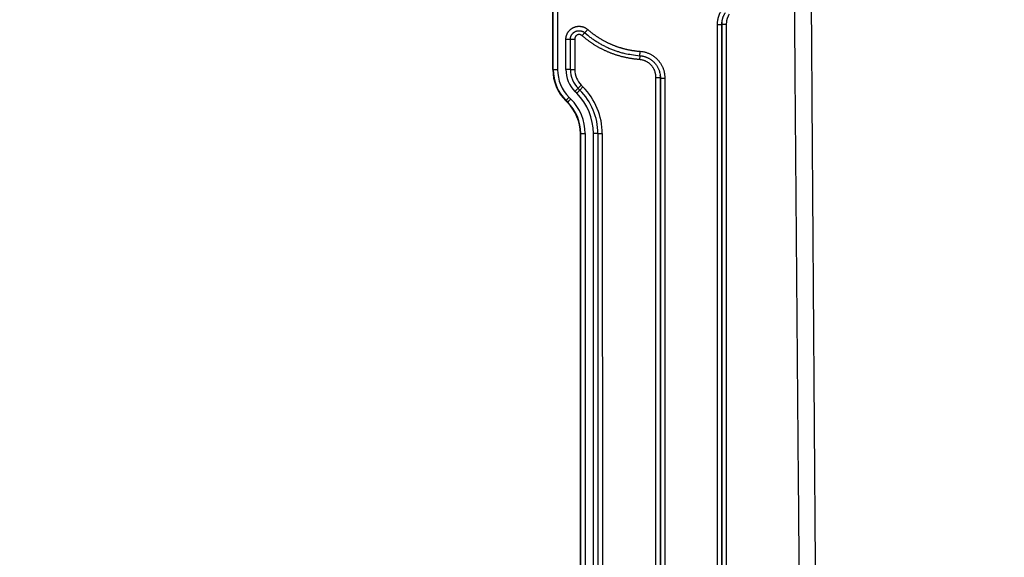
# Model space of a CAD drawing. Extents: x 5172 to 7702, y 399 to 2175.
# Drawn here: x 6106 to 6329, y 1157 to 1279 of the extents above; entities that cross this region are included whole.
import ezdxf

# ---------------------------------------------------------------- set-up
doc = ezdxf.new("R2010")
doc.units = 0
doc.header["$LTSCALE"] = 10
doc.layers.add('SICHTBAR', color=7, linetype='CONTINUOUS', lineweight=30)

msp = doc.modelspace()

# ---------------------------------------------------------------- linework, layer by layer
at = {"layer": 'SICHTBAR'}
for p, q in [((6226.818, 1267.713), (6226.805, 1319.429)), ((6226.904, 1267.713), (6226.892, 1319.429)), ((6227.892, 1319.429), (6227.904, 1267.714)), ((6265.186, 1278.048), (6266.185, 1278.048)), ((6234.05, 1276.096), (6233.455, 1275.415)), ((6229.783, 1267.714), (6229.782, 1274.513)), ((6230.782, 1274.513), (6230.783, 1267.714)), ((6230.8, 1267.714), (6230.799, 1274.649)), ((6230.799, 1274.649), (6231.799, 1274.649)), ((6231.799, 1274.649), (6231.8, 1267.714)), ((6246.553, 1270.867), (6246.491, 1269.995)), ((6226.818, 1267.713), (6226.904, 1267.713)), ((6230.8, 1267.714), (6231.8, 1267.714)), ((6250.221, 1265.943), (6251.22, 1265.943)), ((6232.237, 1262.348), (6231.845, 1262.74)), ((6232.552, 1263.448), (6232.944, 1263.056)), ((6232.564, 1263.46), (6233.271, 1264.167)), ((6232.956, 1263.068), (6233.663, 1263.775)), ((6233.271, 1264.167), (6233.663, 1263.775)), ((6229.81, 1260.704), (6229.748, 1260.643)), ((6230.14, 1260.251), (6229.748, 1260.643)), ((6230.202, 1260.312), (6229.81, 1260.704)), ((6230.14, 1260.251), (6230.202, 1260.312)), ((6230.516, 1261.411), (6230.909, 1261.019)), ((6233.11, 1089.665), (6233.071, 1253.18)), ((6233.158, 1253.18), (6233.071, 1253.18)), ((6233.196, 1089.665), (6233.158, 1253.18)), ((6234.158, 1253.181), (6234.196, 1089.665)), ((6236.075, 1089.665), (6236.037, 1253.181)), ((6237.037, 1253.181), (6237.075, 1089.666)), ((6237.054, 1253.181), (6238.054, 1253.182)), ((6238.054, 1253.182), (6238.092, 1089.666))]:
    msp.add_line(p, q, dxfattribs=at)
for points in [[(6286.961, 1080.789, 0.0000105), (6286.885, 1091.338, 0.0000083), (6286.809, 1101.886, 0.0000058), (6286.732, 1112.434, 0.0000037), (6286.656, 1122.982, 0.0000013), (6286.579, 1133.53, -0.0000002), (6286.502, 1144.079, -0.0000012), (6286.426, 1154.627, -0.0000021), (6286.349, 1165.175, -0.0000032), (6286.273, 1175.723, -0.0000042), (6286.197, 1186.271, -0.0000053), (6286.121, 1196.82, -0.0000063), (6286.045, 1207.368, -0.0000074), (6285.97, 1217.916, -0.0000084), (6285.895, 1228.464, -0.0000094), (6285.821, 1239.012, -0.0000105), (6285.747, 1249.561, -0.000012), (6285.673, 1260.109, -0.0000134), (6285.6, 1270.657, -0.0000152), (6285.528, 1281.205, -0.0000168), (6285.457, 1291.753, -0.0000185), (6285.386, 1302.301, -0.0000201), (6285.316, 1312.85, -0.0000218), (6285.248, 1323.398, -0.0000234)], [(7289.907, 1122.982, -0.0000013), (7289.984, 1133.53, 0.0000002), (7290.061, 1144.079, 0.0000012), (7290.137, 1154.627, 0.0000021)], [(6285.323, 901.434, -0.0000026), (6285.207, 911.982, -0.0000014), (6285.091, 922.531, -0.0000025), (6284.976, 933.079, -0.0000063), (6284.861, 943.627, -0.0000091), (6284.746, 954.175, -0.0000116)], [(6283.034, 1122.949, -0.0000296), (6282.936, 1133.497, -0.0000295), (6282.841, 1144.045, -0.000029), (6282.746, 1154.594, -0.0000286), (6282.652, 1165.142, -0.0000284), (6282.56, 1175.691, -0.0000282), (6282.469, 1186.239, -0.0000279), (6282.379, 1196.788, -0.0000277), (6282.29, 1207.336, -0.0000274), (6282.203, 1217.885, -0.0000271), (6282.116, 1228.433, -0.0000268), (6282.031, 1238.982, -0.0000266), (6281.947, 1249.53, -0.0000267), (6281.863, 1260.079, -0.0000273), (6281.782, 1270.628, -0.0000283), (6281.701, 1281.176, -0.0000292), (6281.621, 1291.725, -0.0000301), (6281.543, 1302.273, -0.0000309), (6281.467, 1312.822, -0.0000319)], [(6264.168, 1277.879), (6264.171, 1278.054, -0.0070473), (6264.178, 1278.229, -0.0070614), (6264.191, 1278.403, -0.0070558), (6264.208, 1278.578, -0.007051), (6264.23, 1278.751, -0.0070298), (6264.257, 1278.924, -0.0069893), (6264.289, 1279.096, -0.0070548), (6264.326, 1279.268, -0.0072102), (6264.368, 1279.438, -0.007026), (6264.415, 1279.607, -0.0065903), (6264.465, 1279.773, -0.0072638), (6264.522, 1279.94, -0.0086251), (6264.586, 1280.109, -0.0065501), (6264.648, 1280.266, -0.0022565), (6264.707, 1280.408, -0.0092023), (6264.793, 1280.585, -0.0159046), (6264.938, 1280.851, -0.0077867), (6265.135, 1281.196, -0.0041161)], [(6265.196, 1278.412), (6265.213, 1278.561, -0.0072689), (6265.235, 1278.709, -0.0072405), (6265.261, 1278.857, -0.0072812), (6265.292, 1279.003, -0.0073889), (6265.327, 1279.15, -0.0071634), (6265.366, 1279.294, -0.006679), (6265.408, 1279.437, -0.0073584), (6265.456, 1279.58, -0.0087754), (6265.51, 1279.725, -0.0066653), (6265.563, 1279.861, -0.0022643), (6265.613, 1279.982, -0.0094249), (6265.686, 1280.134, -0.0163721), (6265.809, 1280.362, -0.0080185), (6265.978, 1280.658, -0.0042331)], [(6266.83, 1280.259), (6266.769, 1280.16, 0.0070854), (6266.71, 1280.059, 0.007099), (6266.655, 1279.956, 0.0070896), (6266.602, 1279.852, 0.0070782), (6266.552, 1279.747, 0.0070522), (6266.505, 1279.64, 0.0070079), (6266.462, 1279.532, 0.00707), (6266.421, 1279.422, 0.0072216), (6266.384, 1279.311, 0.0070357), (6266.35, 1279.2, 0.0066001), (6266.319, 1279.088, 0.0072661), (6266.291, 1278.974, 0.0086104), (6266.266, 1278.856, 0.0065391), (6266.245, 1278.745, 0.0022671), (6266.227, 1278.644, 0.0091603), (6266.212, 1278.514, 0.0158003), (6266.198, 1278.313, 0.0077365), (6266.185, 1278.048, 0.0040923)], [(6264.168, 1061.935), (6264.168, 1075.433, -0.0000001), (6264.168, 1088.928, -0.0000001), (6264.168, 1102.418, -0.0000001), (6264.168, 1115.921, -0.0000001), (6264.168, 1129.445, -0.0000001), (6264.168, 1142.914, -0.0000001), (6264.168, 1156.303, -0.0000001), (6264.168, 1169.907, -0.0000001), (6264.168, 1183.829, -0.0000001), (6264.168, 1196.9), (6264.168, 1208.717, -0.0000001), (6264.168, 1223.893, -0.0000001), (6264.168, 1247.268, -0.0000001), (6264.168, 1277.879, 0)], [(6265.168, 1277.879), (6265.159, 1277.879, 0.0004832), (6265.134, 1277.879, 0.0000484), (6265.093, 1277.879, 0.0000197), (6265.034, 1277.879, 0.0000126), (6264.955, 1277.879, 0.0000062), (6264.869, 1277.879, 0.0000025), (6264.78, 1277.879, 0.0000051), (6264.653, 1277.879, 0.000006), (6264.446, 1277.879, 0.0000026), (6264.168, 1277.879, 0.0000013)], [(6265.196, 1278.412), (6265.192, 1278.379, 0.001577), (6265.189, 1278.346, 0.0015632), (6265.186, 1278.312, 0.0015771), (6265.184, 1278.279, 0.001614), (6265.181, 1278.246, 0.0015708), (6265.179, 1278.213, 0.0014681), (6265.177, 1278.179, 0.0016242), (6265.175, 1278.146, 0.0019424), (6265.173, 1278.111, 0.0014746), (6265.172, 1278.079, 0.000501), (6265.171, 1278.05, 0.0020897), (6265.17, 1278.012, 0.0036104), (6265.169, 1277.955, 0.0017662), (6265.168, 1277.879, 0.0009351)], [(6265.186, 1278.048), (6265.185, 1278.038, 0.0000422), (6265.183, 1278.027, 0.0000417), (6265.182, 1278.017, 0.0000422), (6265.181, 1278.006, 0.0000436), (6265.18, 1277.995, 0.0000427), (6265.179, 1277.985, 0.0000401), (6265.178, 1277.974, 0.0000447), (6265.177, 1277.964, 0.000054), (6265.176, 1277.953, 0.000041), (6265.175, 1277.942, 0.0000135), (6265.174, 1277.933, 0.0000589), (6265.172, 1277.921, 0.0001028), (6265.171, 1277.903, 0.0000503), (6265.168, 1277.879, 0.0000266)], [(6265.168, 1277.879), (6265.168, 1264.381, 0), (6265.168, 1250.886, 0), (6265.168, 1237.396, 0), (6265.168, 1223.893, 0), (6265.168, 1210.369, 0), (6265.168, 1196.9, 0), (6265.168, 1183.511, 0), (6265.168, 1169.907, 0), (6265.168, 1155.985, 0), (6265.168, 1142.914), (6265.168, 1131.097, 0), (6265.168, 1115.921, 0.0000001), (6265.168, 1092.546, 0), (6265.168, 1061.935, 0)], [(6265.186, 1278.048), (6265.186, 1278.076, -0.0013909), (6265.186, 1278.104, -0.0013808), (6265.186, 1278.132, -0.001391), (6265.187, 1278.16, -0.0014166), (6265.187, 1278.188, -0.0013747), (6265.188, 1278.216, -0.0012824), (6265.189, 1278.244, -0.0014128), (6265.19, 1278.272, -0.0016805), (6265.192, 1278.301, -0.0012754), (6265.193, 1278.328, -0.0004405), (6265.194, 1278.353, -0.0017936), (6265.197, 1278.384, -0.0030796), (6265.2, 1278.432, -0.0015053), (6265.205, 1278.496, -0.0007979)], [(6265.186, 1062.115), (6265.186, 1075.612, 0), (6265.186, 1089.106, 0), (6265.186, 1102.595, 0), (6265.186, 1116.098, 0), (6265.186, 1129.621, 0), (6265.186, 1143.09, 0), (6265.186, 1156.478, 0), (6265.186, 1170.082, 0), (6265.186, 1184.003, 0), (6265.186, 1197.073), (6265.186, 1208.89, 0), (6265.186, 1224.065, -0.0000001), (6265.186, 1247.439, 0), (6265.186, 1278.048, 0)], [(6266.185, 1278.048), (6266.185, 1264.551), (6266.185, 1251.057), (6266.185, 1237.568, 0), (6266.185, 1224.065), (6266.185, 1210.542), (6266.185, 1197.073), (6266.185, 1183.685, 0), (6266.185, 1170.082), (6266.185, 1156.16, 0), (6266.185, 1143.09), (6266.185, 1131.274), (6266.185, 1116.098, 0), (6266.185, 1092.725, 0), (6266.185, 1062.115)], [(6229.782, 1274.513), (6229.785, 1274.656, -0.0116679), (6229.795, 1274.799, -0.0117583), (6229.812, 1274.942, -0.011703), (6229.836, 1275.083, -0.0115986), (6229.866, 1275.224, -0.0115609), (6229.903, 1275.363, -0.0115541), (6229.946, 1275.5, -0.0115663), (6229.995, 1275.634, -0.0116072), (6230.051, 1275.767, -0.0116819), (6230.112, 1275.896, -0.0118057), (6230.18, 1276.023, -0.0118892), (6230.254, 1276.146, -0.0119539), (6230.334, 1276.265, -0.0119204), (6230.419, 1276.38, -0.011781), (6230.51, 1276.492, -0.0116996), (6230.606, 1276.599, -0.0116569), (6230.706, 1276.701, -0.0116415), (6230.812, 1276.798, -0.0116502), (6230.922, 1276.891, -0.0116803), (6231.036, 1276.978, -0.0117382), (6231.154, 1277.06, -0.0118353), (6231.275, 1277.135, -0.0119942), (6231.401, 1277.205, -0.0120633), (6231.529, 1277.269, -0.0120603), (6231.661, 1277.327, -0.0120128), (6231.795, 1277.378, -0.0119155), (6231.931, 1277.422, -0.0118778), (6232.07, 1277.46, -0.0118892), (6232.21, 1277.492, -0.0119309), (6232.351, 1277.516, -0.012014), (6232.494, 1277.534, -0.0120583), (6232.637, 1277.545, -0.0120639), (6232.78, 1277.549, -0.0120045), (6232.924, 1277.546, -0.0118868), (6233.067, 1277.536, -0.011996), (6233.21, 1277.519, -0.0123078), (6233.351, 1277.495, -0.0120382), (6233.491, 1277.465, -0.0113249), (6233.629, 1277.428, -0.0123845), (6233.766, 1277.383, -0.0145321), (6233.904, 1277.33, -0.0110279), (6234.032, 1277.276, -0.0038361), (6234.147, 1277.223, -0.0153724), (6234.287, 1277.143, -0.0267312), (6234.491, 1277.003, -0.0131108), (6234.753, 1276.809, -0.0068997)], [(6230.798, 1274.772), (6230.824, 1274.926, -0.0181532), (6230.861, 1275.076, -0.0183702), (6230.908, 1275.222, -0.018677), (6230.966, 1275.364, -0.0191338), (6231.036, 1275.502, -0.0189904), (6231.116, 1275.635, -0.0185528), (6231.206, 1275.762, -0.018383), (6231.305, 1275.882, -0.0184561), (6231.413, 1275.995, -0.018654), (6231.529, 1276.099, -0.019025), (6231.652, 1276.193, -0.0195819), (6231.783, 1276.277, -0.0204295), (6231.919, 1276.35, -0.0205896), (6232.061, 1276.411, -0.0200272), (6232.207, 1276.461, -0.0197215), (6232.357, 1276.499, -0.0195564), (6232.51, 1276.525, -0.0187278), (6232.664, 1276.541, -0.0173076), (6232.818, 1276.545, -0.0189305), (6232.973, 1276.536, -0.0227537), (6233.131, 1276.514, -0.0173641), (6233.279, 1276.486, -0.0054358), (6233.412, 1276.455, -0.0251353), (6233.572, 1276.389, -0.0464105), (6233.802, 1276.254, -0.02285), (6234.093, 1276.057, -0.0117455)], [(6233.455, 1275.415), (6233.41, 1275.452, 0.0142792), (6233.364, 1275.486, 0.0144351), (6233.316, 1275.517, 0.0143453), (6233.266, 1275.545, 0.0141908), (6233.215, 1275.57, 0.0141492), (6233.162, 1275.593, 0.0141615), (6233.108, 1275.612, 0.0142101), (6233.053, 1275.629, 0.0143176), (6232.997, 1275.642, 0.0144724), (6232.94, 1275.651, 0.0147087), (6232.883, 1275.658, 0.0147322), (6232.826, 1275.661, 0.0145524), (6232.769, 1275.66, 0.0144057), (6232.712, 1275.657, 0.014257), (6232.655, 1275.65, 0.0141798), (6232.598, 1275.64, 0.0141584), (6232.542, 1275.627, 0.0141847), (6232.487, 1275.61, 0.014264), (6232.433, 1275.59, 0.0143917), (6232.381, 1275.568, 0.0145947), (6232.329, 1275.542, 0.0145931), (6232.28, 1275.513, 0.0143807), (6232.232, 1275.482, 0.0142308), (6232.186, 1275.448, 0.0141099), (6232.142, 1275.411, 0.0140011), (6232.1, 1275.372, 0.0138922), (6232.06, 1275.33, 0.0140196), (6232.023, 1275.287, 0.0143597), (6231.988, 1275.241, 0.0140952), (6231.956, 1275.193, 0.0133876), (6231.927, 1275.144, 0.0146591), (6231.9, 1275.093, 0.0171321), (6231.877, 1275.039, 0.0130145), (6231.856, 1274.987, 0.0045879), (6231.839, 1274.939, 0.0179374), (6231.825, 1274.877, 0.0312014), (6231.811, 1274.779, 0.0153162), (6231.799, 1274.649, 0.0080453)], [(6234.093, 1276.057), (6234.098, 1276.063, 0.0001568), (6234.114, 1276.081, 0.0000096), (6234.141, 1276.111, 0.0000036), (6234.18, 1276.156, 0.0000022), (6234.233, 1276.216, 0.0000011), (6234.291, 1276.282, 0.0000004), (6234.351, 1276.35, 0.0000009), (6234.435, 1276.447, 0.000001), (6234.571, 1276.602, 0.0000004), (6234.753, 1276.809, 0.0000002)], [(6234.093, 1276.057), (6234.752, 1275.503, 0.0102414), (6235.431, 1274.978, 0.0102486), (6236.132, 1274.481, 0.0102779), (6236.853, 1274.013, 0.0103551), (6237.594, 1273.575, 0.010006), (6238.349, 1273.167, 0.0093095), (6239.114, 1272.79, 0.010221), (6239.908, 1272.443, 0.0121663), (6240.735, 1272.126, 0.0092448), (6241.52, 1271.847, 0.0031303), (6242.236, 1271.61, 0.0130622), (6243.174, 1271.382, 0.0228378), (6244.639, 1271.133, 0.0111992), (6246.569, 1270.865, 0.0058943)], [(6234.753, 1276.809), (6234.929, 1276.656, 0.0029058), (6235.108, 1276.505, 0.0028889), (6235.288, 1276.356, 0.0029057), (6235.47, 1276.209, 0.0029623), (6235.654, 1276.064, 0.0030126), (6235.84, 1275.921, 0.003069), (6236.027, 1275.781, 0.0030568), (6236.216, 1275.643, 0.0029731), (6236.407, 1275.508, 0.002918), (6236.599, 1275.374, 0.0028773), (6236.793, 1275.243, 0.0028488), (6236.988, 1275.114, 0.0028252), (6237.185, 1274.988, 0.0027774), (6237.383, 1274.863, 0.002693), (6237.583, 1274.74, 0.0026679), (6237.783, 1274.62, 0.0026959), (6237.985, 1274.502, 0.0027474), (6238.189, 1274.386, 0.0028358), (6238.393, 1274.273, 0.002915), (6238.599, 1274.162, 0.0030052), (6238.807, 1274.053, 0.0030368), (6239.015, 1273.947, 0.003018), (6239.225, 1273.844, 0.0029958), (6239.436, 1273.743, 0.0029645), (6239.648, 1273.645, 0.0029453), (6239.862, 1273.549, 0.0029336), (6240.076, 1273.455, 0.0029032), (6240.292, 1273.365, 0.0028461), (6240.509, 1273.276, 0.0028105), (6240.726, 1273.19, 0.0027874), (6240.945, 1273.107, 0.0027871), (6241.164, 1273.026, 0.0028098), (6241.385, 1272.947, 0.0028252), (6241.606, 1272.871, 0.0028372), (6241.828, 1272.797, 0.00285), (6242.051, 1272.726, 0.0028667), (6242.275, 1272.658, 0.00288), (6242.5, 1272.592, 0.0028933), (6242.725, 1272.529, 0.0029119), (6242.951, 1272.469, 0.0029394), (6243.178, 1272.411, 0.0029409), (6243.405, 1272.356, 0.0029202), (6243.633, 1272.303, 0.0029305), (6243.862, 1272.253, 0.0029593), (6244.092, 1272.206, 0.0028624), (6244.321, 1272.162, 0.0026725), (6244.549, 1272.12, 0.0029412), (6244.782, 1272.081, 0.0034908), (6245.02, 1272.044, 0.0026493), (6245.244, 1272.01, 0.0009192), (6245.447, 1271.982, 0.0037176), (6245.709, 1271.951, 0.0063784), (6246.112, 1271.911, 0.0031181), (6246.64, 1271.863, 0.001653)], [(6230.781, 1274.513), (6230.772, 1274.513, -0.0008454), (6230.748, 1274.513, -0.0000839), (6230.707, 1274.513, -0.000034), (6230.648, 1274.513, -0.0000218), (6230.569, 1274.513, -0.0000107), (6230.483, 1274.513, -0.0000043), (6230.394, 1274.513, -0.0000088), (6230.266, 1274.513, -0.0000103), (6230.059, 1274.513, -0.0000045), (6229.782, 1274.513, -0.0000023)], [(6230.798, 1274.772), (6230.796, 1274.756, 0.0019306), (6230.794, 1274.74, 0.0019149), (6230.793, 1274.724, 0.0019311), (6230.791, 1274.708, 0.0019736), (6230.789, 1274.691, 0.0019196), (6230.788, 1274.675, 0.0017935), (6230.787, 1274.659, 0.0019826), (6230.786, 1274.643, 0.0023687), (6230.785, 1274.626, 0.0017989), (6230.784, 1274.61, 0.0006134), (6230.783, 1274.596, 0.0025461), (6230.783, 1274.578, 0.0043982), (6230.782, 1274.55, 0.0021532), (6230.781, 1274.513, 0.0011406)], [(6230.799, 1274.649), (6230.798, 1274.641, -0.0000399), (6230.797, 1274.632, -0.0000389), (6230.796, 1274.624, -0.00004), (6230.794, 1274.615, -0.0000433), (6230.793, 1274.606, -0.0000436), (6230.792, 1274.598, -0.0000416), (6230.791, 1274.59, -0.0000481), (6230.79, 1274.581, -0.0000606), (6230.789, 1274.572, -0.0000462), (6230.788, 1274.564, -0.0000133), (6230.787, 1274.557, -0.0000702), (6230.786, 1274.547, -0.0001278), (6230.784, 1274.532, -0.000063), (6230.781, 1274.513, -0.0000331)], [(6230.799, 1274.649), (6230.799, 1274.661, -0.0014922), (6230.799, 1274.673, -0.0014802), (6230.799, 1274.684, -0.0014906), (6230.799, 1274.696, -0.0015185), (6230.8, 1274.708, -0.0014736), (6230.8, 1274.72, -0.0013745), (6230.8, 1274.731, -0.0015149), (6230.801, 1274.743, -0.001803), (6230.802, 1274.755, -0.001368), (6230.802, 1274.767, -0.0004708), (6230.803, 1274.777, -0.0019263), (6230.804, 1274.79, -0.0033111), (6230.805, 1274.81, -0.0016184), (6230.808, 1274.837, -0.0008575)], [(6246.491, 1269.995), (6246.192, 1270.019, -0.0033076), (6245.894, 1270.046, -0.0033067), (6245.596, 1270.077, -0.0033082), (6245.299, 1270.112, -0.0033152), (6245.002, 1270.151, -0.0033211), (6244.706, 1270.194, -0.0033269), (6244.411, 1270.242, -0.0033336), (6244.116, 1270.293, -0.0033433), (6243.822, 1270.348, -0.0033493), (6243.528, 1270.406, -0.0033532), (6243.235, 1270.469, -0.0033693), (6242.944, 1270.536, -0.0034016), (6242.653, 1270.607, -0.0034157), (6242.363, 1270.682, -0.0034152), (6242.074, 1270.761, -0.0034031), (6241.787, 1270.844, -0.0033765), (6241.5, 1270.93, -0.0033561), (6241.215, 1271.021, -0.003337), (6240.931, 1271.115, -0.0033212), (6240.648, 1271.213, -0.0033047), (6240.367, 1271.315, -0.0032856), (6240.087, 1271.421, -0.0032589), (6239.808, 1271.53, -0.0032572), (6239.531, 1271.643, -0.0032798), (6239.255, 1271.759, -0.0033184), (6238.981, 1271.879, -0.0033829), (6238.708, 1272.003, -0.0034166), (6238.438, 1272.131, -0.0034283), (6238.169, 1272.262, -0.0034583), (6237.902, 1272.397, -0.0035144), (6237.637, 1272.536, -0.0035141), (6237.373, 1272.679, -0.0034559), (6237.112, 1272.825, -0.0033622), (6236.853, 1272.975, -0.0032133), (6236.596, 1273.128, -0.0031813), (6236.341, 1273.284, -0.0032414), (6236.087, 1273.444, -0.0031842), (6235.836, 1273.606, -0.003059), (6235.589, 1273.771, -0.0034248), (6235.341, 1273.942, -0.0040886), (6235.089, 1274.121, -0.0030987), (6234.854, 1274.291, -0.0010374), (6234.643, 1274.446, -0.0044315), (6234.377, 1274.653, -0.0077056), (6233.976, 1274.981, -0.0037734), (6233.455, 1275.415, -0.0019947)], [(6246.569, 1270.865), (6246.57, 1270.873, 0.001256), (6246.572, 1270.897, 0.0000799), (6246.575, 1270.939, 0.0000298), (6246.579, 1270.999, 0.0000183), (6246.585, 1271.079, 0.000009), (6246.591, 1271.167, 0.0000037), (6246.597, 1271.257, 0.0000071), (6246.607, 1271.385, 0.0000083), (6246.621, 1271.59, 0.0000037), (6246.64, 1271.863, 0.0000019)], [(6246.64, 1271.863), (6246.964, 1271.831, -0.0134745), (6247.284, 1271.782, -0.0135912), (6247.602, 1271.714, -0.0135322), (6247.915, 1271.63, -0.0134551), (6248.224, 1271.529, -0.013475), (6248.526, 1271.412, -0.013555), (6248.822, 1271.278, -0.0135814), (6249.11, 1271.128, -0.0135666), (6249.389, 1270.963, -0.0135), (6249.66, 1270.783, -0.0133624), (6249.92, 1270.588, -0.0133074), (6250.169, 1270.381, -0.0133203), (6250.407, 1270.159, -0.0133164), (6250.632, 1269.926, -0.0133065), (6250.845, 1269.681, -0.0133904), (6251.044, 1269.425, -0.0135306), (6251.229, 1269.158, -0.013102), (6251.401, 1268.883, -0.0122222), (6251.557, 1268.6, -0.0134345), (6251.698, 1268.306, -0.0160261), (6251.823, 1267.996, -0.0122922), (6251.932, 1267.7, -0.0044406), (6252.023, 1267.429, -0.0170656), (6252.101, 1267.074, -0.0293474), (6252.173, 1266.518, -0.0143773), (6252.238, 1265.785, -0.0075749)], [(6250.221, 1265.943), (6250.215, 1266.16, 0.0130149), (6250.198, 1266.375, 0.0131096), (6250.169, 1266.589, 0.0130663), (6250.13, 1266.802, 0.0130304), (6250.079, 1267.012, 0.0130729), (6250.017, 1267.22, 0.0131656), (6249.944, 1267.423, 0.0132117), (6249.861, 1267.623, 0.0132311), (6249.767, 1267.818, 0.0132072), (6249.663, 1268.008, 0.0131341), (6249.549, 1268.192, 0.0131334), (6249.425, 1268.369, 0.013202), (6249.292, 1268.54, 0.0132442), (6249.151, 1268.703, 0.0132818), (6249, 1268.859, 0.0134072), (6248.842, 1269.006, 0.0136014), (6248.675, 1269.145, 0.0132121), (6248.503, 1269.275, 0.0123661), (6248.324, 1269.394, 0.0136611), (6248.136, 1269.505, 0.0163913), (6247.938, 1269.605, 0.0125951), (6247.748, 1269.694, 0.0045335), (6247.572, 1269.769, 0.0175543), (6247.34, 1269.84, 0.0302711), (6246.975, 1269.916, 0.0148376), (6246.491, 1269.995, 0.0078097)], [(6246.569, 1270.866), (6246.819, 1270.841, -0.0125654), (6247.067, 1270.805, -0.0127394), (6247.312, 1270.755, -0.0126734), (6247.555, 1270.693, -0.0123962), (6247.794, 1270.619, -0.0122704), (6248.03, 1270.534, -0.0123292), (6248.262, 1270.436, -0.012401), (6248.488, 1270.328, -0.0124964), (6248.709, 1270.208, -0.0126295), (6248.923, 1270.077, -0.0128326), (6249.129, 1269.935, -0.0128544), (6249.329, 1269.783, -0.0126716), (6249.52, 1269.62, -0.0124782), (6249.702, 1269.449, -0.0122386), (6249.876, 1269.269, -0.0122107), (6250.042, 1269.08, -0.0123386), (6250.198, 1268.884, -0.0119321), (6250.344, 1268.68, -0.0111008), (6250.48, 1268.472, -0.0122208), (6250.607, 1268.253, -0.0146347), (6250.723, 1268.023, -0.0111301), (6250.827, 1267.803, -0.0036692), (6250.915, 1267.601, -0.0158878), (6251.002, 1267.333, -0.0281737), (6251.1, 1266.911, -0.0138351), (6251.206, 1266.352, -0.0072453)], [(6226.904, 1267.713), (6226.913, 1267.713, -0.0002703), (6226.938, 1267.713, -0.0000269), (6226.979, 1267.713, -0.0000109), (6227.038, 1267.713, -0.000007), (6227.117, 1267.713, -0.0000034), (6227.203, 1267.713, -0.0000014), (6227.292, 1267.713, -0.0000028), (6227.42, 1267.713, -0.0000033), (6227.627, 1267.713, -0.0000014), (6227.904, 1267.714, -0.0000007)], [(6230.783, 1267.714), (6230.774, 1267.714, -0.0010321), (6230.749, 1267.714, -0.0001025), (6230.709, 1267.714, -0.0000415), (6230.65, 1267.714, -0.0000266), (6230.571, 1267.714, -0.0000131), (6230.484, 1267.714, -0.0000052), (6230.395, 1267.714, -0.0000108), (6230.268, 1267.714, -0.0000126), (6230.061, 1267.714, -0.0000055), (6229.783, 1267.714, -0.0000028)], [(6250.221, 1074.127), (6250.221, 1086.117, 0), (6250.221, 1098.104, 0), (6250.221, 1110.087, 0), (6250.221, 1122.081, 0), (6250.221, 1134.094, 0), (6250.221, 1146.058, 0), (6250.221, 1157.951), (6250.221, 1170.035, 0), (6250.221, 1182.402, 0), (6250.221, 1194.012), (6250.221, 1204.509, 0), (6250.221, 1217.989, -0.0000001), (6250.221, 1238.752, 0), (6250.221, 1265.943)], [(6251.195, 1266.455), (6251.198, 1266.423, -0.00157), (6251.201, 1266.391, -0.0015574), (6251.203, 1266.359, -0.0015706), (6251.206, 1266.327, -0.0016045), (6251.208, 1266.295, -0.00156), (6251.21, 1266.264, -0.0014571), (6251.212, 1266.232, -0.0016097), (6251.214, 1266.199, -0.0019213), (6251.216, 1266.166, -0.0014587), (6251.217, 1266.135, -0.0004988), (6251.218, 1266.107, -0.0020615), (6251.219, 1266.071, -0.0035544), (6251.22, 1266.016, -0.0017387), (6251.22, 1265.943, -0.0009211)], [(6251.238, 1265.785), (6251.238, 1265.821, 0.0017222), (6251.237, 1265.856, 0.0017101), (6251.237, 1265.892, 0.0017223), (6251.236, 1265.927, 0.0017526), (6251.235, 1265.963, 0.0017001), (6251.233, 1265.998, 0.0015855), (6251.232, 1266.034, 0.0017457), (6251.23, 1266.069, 0.0020749), (6251.228, 1266.106, 0.0015749), (6251.225, 1266.14, 0.0005451), (6251.223, 1266.171, 0.0022126), (6251.22, 1266.211, 0.0037975), (6251.214, 1266.273, 0.0018563), (6251.206, 1266.353, 0.0009842)], [(6251.238, 1265.785), (6251.237, 1265.795, -0.0000045), (6251.236, 1265.805, -0.0000045), (6251.235, 1265.815, -0.0000045), (6251.234, 1265.824, -0.0000044), (6251.232, 1265.834, -0.0000042), (6251.231, 1265.844, -0.0000039), (6251.23, 1265.854, -0.0000042), (6251.229, 1265.864, -0.0000048), (6251.228, 1265.874, -0.0000037), (6251.227, 1265.884, -0.0000014), (6251.226, 1265.892, -0.0000049), (6251.225, 1265.904, -0.0000081), (6251.223, 1265.921, -0.0000039), (6251.22, 1265.943, -0.0000021)], [(6251.238, 1265.785), (6251.247, 1265.785, 0.0006101), (6251.272, 1265.785, 0.000061), (6251.313, 1265.785, 0.0000248), (6251.372, 1265.785, 0.0000159), (6251.451, 1265.785, 0.0000078), (6251.537, 1265.785, 0.0000031), (6251.626, 1265.785, 0.0000064), (6251.754, 1265.785, 0.0000075), (6251.96, 1265.785, 0.0000033), (6252.238, 1265.785, 0.0000017)], [(6252.238, 1265.785), (6252.238, 1253.793, 0), (6252.238, 1241.804, 0), (6252.238, 1229.819, 0), (6252.238, 1217.823, 0), (6252.238, 1205.808, 0), (6252.238, 1193.842, 0), (6252.238, 1181.947), (6252.238, 1169.861, 0), (6252.238, 1157.492, 0), (6252.238, 1145.88), (6252.238, 1135.381, 0), (6252.238, 1121.899, -0.0000001), (6252.238, 1101.132), (6252.238, 1073.936, 0)], [(6232.552, 1263.448), (6232.545, 1263.441, 0.0001128), (6232.528, 1263.424, 0.0000112), (6232.499, 1263.395, 0.0000045), (6232.457, 1263.353, 0.0000029), (6232.401, 1263.297, 0.0000014), (6232.34, 1263.236, 0.0000006), (6232.277, 1263.173, 0.0000012), (6232.187, 1263.083, 0.0000014), (6232.041, 1262.937, 0.0000006), (6231.845, 1262.74, 0.0000003)], [(6232.944, 1263.056), (6232.937, 1263.049, 0.0004847), (6232.92, 1263.032, 0.0000482), (6232.891, 1263.003, 0.0000195), (6232.849, 1262.961, 0.0000125), (6232.794, 1262.905, 0.0000062), (6232.732, 1262.844, 0.0000025), (6232.67, 1262.781, 0.0000051), (6232.579, 1262.691, 0.0000059), (6232.433, 1262.545, 0.0000026), (6232.237, 1262.348, 0.0000013)], [(6229.809, 1260.704), (6229.816, 1260.711, -0.0004139), (6229.833, 1260.728, -0.0000412), (6229.862, 1260.757, -0.0000167), (6229.904, 1260.799, -0.0000107), (6229.96, 1260.855, -0.0000053), (6230.021, 1260.916, -0.0000021), (6230.084, 1260.978, -0.0000043), (6230.174, 1261.069, -0.0000051), (6230.32, 1261.215, -0.0000022), (6230.516, 1261.412, -0.0000011)], [(6230.202, 1260.312), (6230.208, 1260.319, -0.0007865), (6230.226, 1260.336, -0.0000782), (6230.254, 1260.365, -0.0000317), (6230.296, 1260.407, -0.0000203), (6230.352, 1260.462, -0.00001), (6230.413, 1260.524, -0.000004), (6230.476, 1260.586, -0.0000082), (6230.566, 1260.677, -0.0000096), (6230.712, 1260.823, -0.0000042), (6230.909, 1261.02, -0.0000021)], [(6233.158, 1253.18), (6233.167, 1253.18, -0.0002228), (6233.192, 1253.18, -0.0000222), (6233.232, 1253.18, -0.000009), (6233.291, 1253.18, -0.0000058), (6233.37, 1253.181, -0.0000028), (6233.457, 1253.181, -0.0000011), (6233.545, 1253.181, -0.0000023), (6233.673, 1253.181, -0.0000027), (6233.88, 1253.181, -0.0000012), (6234.157, 1253.181, -0.0000006)], [(6237.036, 1253.181), (6237.027, 1253.181, 0.0010286), (6237.003, 1253.181, 0.000102), (6236.962, 1253.181, 0.0000413), (6236.903, 1253.181, 0.0000264), (6236.824, 1253.181, 0.0000131), (6236.738, 1253.181, 0.0000052), (6236.649, 1253.181, 0.0000107), (6236.521, 1253.181, 0.0000126), (6236.314, 1253.181, 0.0000055), (6236.037, 1253.181, 0.0000028)]]:
    msp.add_lwpolyline(points, format="xyb", dxfattribs=at)
for points in [[(6251.22, 1265.943), (6251.22, 1253.953), (6251.22, 1241.966), (6251.22, 1229.984), (6251.22, 1217.989), (6251.22, 1205.976), (6251.22, 1194.012), (6251.22, 1182.12), (6251.22, 1170.035), (6251.22, 1157.669), (6251.22, 1146.058), (6251.22, 1135.562), (6251.22, 1122.081), (6251.22, 1101.318), (6251.22, 1074.127)], [(6251.238, 1073.936), (6251.238, 1085.928), (6251.238, 1097.918), (6251.238, 1109.902), (6251.238, 1121.899), (6251.238, 1133.913), (6251.238, 1145.88), (6251.238, 1157.774), (6251.238, 1169.861), (6251.238, 1182.229), (6251.238, 1193.842), (6251.238, 1204.34), (6251.238, 1217.823), (6251.238, 1238.589), (6251.238, 1265.785)]]:
    msp.add_lwpolyline(points, dxfattribs=at)
for centre, radius, start, end in [((6236.818, 1267.716), 10, 180.01351, 225.01351), ((6236.818, 1267.716), 9.913, 180.01351, 225.01351), ((6236.818, 1267.716), 8.913, 180.01351, 225.01351), ((6236.818, 1267.716), 7.034, 180.01351, 225.01351), ((6236.818, 1267.716), 6.017, 180.01351, 225.01351), ((6236.818, 1267.716), 5.017, 180.01351, 225.01351), ((6223.071, 1253.178), 12.966, 0.01351, 45.01351), ((6223.071, 1253.178), 13.983, 0.01351, 45.01351), ((6223.071, 1253.178), 14.983, 0.01351, 45.01351), ((6223.071, 1253.178), 10, 0.01351, 45.01351), ((6223.071, 1253.178), 10.087, 0.01351, 45.01351), ((6223.071, 1253.178), 11.087, 0.01351, 45.01351)]:
    msp.add_arc(centre, radius, start, end, dxfattribs=at)

doc.saveas('drawing.dxf')
